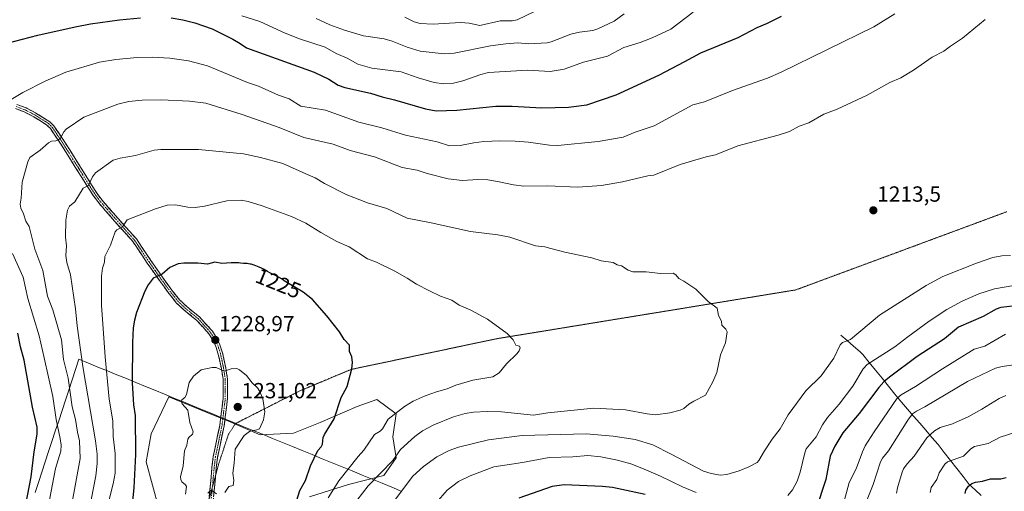
# Model space of a CAD drawing. Units: metres. Extents: x 661538 to 664994, y 4751152 to 4753546.
# Drawn here: x 662080 to 662530, y 4752531 to 4752747 of the extents above; entities that cross this region are included whole.
import ezdxf
from ezdxf.enums import TextEntityAlignment as Align

# ---------------------------------------------------------------- set-up
doc = ezdxf.new("R2010")
doc.units = ezdxf.units.M
doc.header["$MEASUREMENT"] = 0
for name, pattern in [('TRAZO_Y_PUNTO', [1, 0.5, -0.25, 0, -0.25]), ('TRAZOS2', [0.375, 0.25, -0.125]), ('TRAZOSX2', [1.5, 1, -0.5])]:
    doc.linetypes.add(name, pattern=pattern)
for name, color, linetype, lineweight in [('Arbolado forestal CxS', 92, 'Continuous', 0), ('Camino', 19, 'TRAZOSX2', 0), ('Camino Cxs', 19, 'Continuous', 0), ('Camino eje', 19, 'TRAZO_Y_PUNTO', 0), ('Carátula', 7, 'Continuous', 5), ('Corriente natural lineal', 142, 'Continuous', 13), ('Curva de nivel maestra', 36, 'Continuous', 30), ('Curva de nivel normal', 36, 'Continuous', 0), ('Municipio', 9, 'Continuous', 13), ('Municipio CxS', 142, 'Continuous', 0), ('Pastizal CxS', 92, 'Continuous', 0), ('Punto de cota en terreno', 7, 'Continuous', 0), ('Rótulo de curva de nivel directora', 19, 'Continuous', 0), ('Rótulo de punto de cota en terreno', 19, 'Continuous', 0), ('Vía pecuaria eje', 92, 'TRAZOS2', 0)]:
    doc.layers.add(name, color=color, linetype=linetype, lineweight=lineweight)
doc.styles.add('Arial', font='txt', dxfattribs={"height": 0.2})

# ---------------------------------------------------------------- blocks, each defined once
blk = doc.blocks.new('*U170')
at = {"layer": 'Curva de nivel normal', "color": 36, "linetype": 'Continuous', "lineweight": 0}
for points in [[(662255.61, 4752748.01, 1185), (662259.9, 4752745.88, 1185), (662262.55, 4752745.08, 1185), (662268.6, 4752744.78, 1185), (662281.02, 4752745.65, 1185), (662284.93, 4752745.25, 1185), (662289.91, 4752744.22, 1185), (662299.17, 4752746.36, 1185), (662304.67, 4752746.37, 1185), (662307.01, 4752746.79, 1185), (662322.48, 4752754.34, 1185)], [(662530.29, 4752575.13, 1185), (662527.2, 4752573.74, 1185), (662519.38, 4752568.83, 1185), (662513.16, 4752565.35, 1185), (662505.88, 4752562.12, 1185), (662500.23, 4752560.48, 1185), (662497.67, 4752559, 1185), (662494.21, 4752555.7, 1185), (662488.4, 4752547.32, 1185), (662485.22, 4752543.89, 1185), (662483.53, 4752541.52, 1185), (662482.87, 4752540.12, 1185), (662480.77, 4752532.89, 1185), (662480.32, 4752530.52, 1185)]]:
    blk.add_polyline3d(points, dxfattribs=at)
blk = doc.blocks.new('*U182')
at = {"layer": 'Curva de nivel normal', "color": 36, "linetype": 'Continuous', "lineweight": 0}
for points in [[(662466.58, 4752526.82, 1190), (662469.61, 4752534.37, 1190), (662473.08, 4752544.71, 1190), (662473.97, 4752546.51, 1190), (662476.6, 4752549.87, 1190), (662485.52, 4752563.79, 1190), (662487.66, 4752566.65, 1190), (662489.41, 4752567.89, 1190), (662493.3, 4752569.89, 1190), (662512.78, 4752581.46, 1190), (662525.52, 4752587.55, 1190), (662528.65, 4752588.36, 1190), (662539.11, 4752589.85, 1190)], [(662355.9, 4752749.64, 1190), (662351.28, 4752746.29, 1190), (662343.84, 4752742.66, 1190), (662341.56, 4752742.01, 1190), (662335.44, 4752741.2, 1190), (662331.41, 4752740.3, 1190), (662322.41, 4752736.76, 1190), (662320.72, 4752736.35, 1190), (662312.25, 4752735.93, 1190), (662307.26, 4752736.26, 1190), (662301.74, 4752735.87, 1190), (662294.78, 4752734.94, 1190), (662278.08, 4752731.63, 1190), (662273.53, 4752731.3, 1190), (662262.67, 4752732.44, 1190), (662256.6, 4752734.33, 1190), (662249.84, 4752737.1, 1190), (662246.18, 4752738.11, 1190), (662236.71, 4752739.55, 1190), (662228.04, 4752742.04, 1190), (662221.29, 4752744.51, 1190), (662215.08, 4752747.47, 1190)]]:
    blk.add_polyline3d(points, dxfattribs=at)
blk = doc.blocks.new('*U185')
at = {"layer": 'Curva de nivel normal', "color": 36, "linetype": 'Continuous', "lineweight": 0}
blk.add_polyline3d([(662534.83, 4752558.28, 1180), (662527.69, 4752556.05, 1180), (662522.16, 4752553.21, 1180), (662516, 4752551.79, 1180), (662514.24, 4752550.72, 1180), (662510.92, 4752547.34, 1180), (662503.68, 4752544.82, 1180), (662502.35, 4752543.65, 1180), (662499.83, 4752539.8, 1180), (662498.81, 4752536.69, 1180), (662496.15, 4752533.06, 1180), (662495.66, 4752530.81, 1180)], dxfattribs=at)
blk = doc.blocks.new('*U190')
at = {"layer": 'Curva de nivel normal', "color": 36, "linetype": 'Continuous', "lineweight": 0}
for points in [[(662077.04, 4752486.48, 1205), (662082.57, 4752498.06, 1205), (662088.5, 4752512.53, 1205), (662092.51, 4752524.22, 1205), (662095.88, 4752541.81, 1205), (662098.35, 4752549.65, 1205), (662098.46, 4752552.42, 1205), (662098.02, 4752555.39, 1205), (662096.18, 4752564.06, 1205), (662094.72, 4752574.7, 1205), (662090.82, 4752592.26, 1205), (662088.43, 4752602.38, 1205), (662083.25, 4752619.42, 1205), (662081.21, 4752629.2, 1205), (662076.31, 4752639.96, 1205)], [(662074.95, 4752709.88, 1205), (662080.98, 4752713.61, 1205), (662091.25, 4752718.72, 1205), (662100.62, 4752722.87, 1205), (662116.04, 4752727.47, 1205), (662123.49, 4752728.73, 1205), (662133.23, 4752729.6, 1205), (662140.18, 4752729.76, 1205), (662148.15, 4752729.29, 1205), (662156.79, 4752728.04, 1205), (662165.45, 4752725.73, 1205), (662183.63, 4752718.13, 1205), (662188.65, 4752716.47, 1205), (662197.82, 4752712.45, 1205), (662202.76, 4752710.76, 1205), (662208.14, 4752707.31, 1205), (662219.32, 4752705.54, 1205), (662234.63, 4752700.1, 1205), (662245.06, 4752697.47, 1205), (662255.91, 4752694.09, 1205), (662270.39, 4752691.01, 1205), (662275.99, 4752689.22, 1205), (662280.94, 4752689.36, 1205), (662287.09, 4752690.65, 1205), (662291.64, 4752691.2, 1205), (662299.06, 4752691.5, 1205), (662306.01, 4752691.34, 1205), (662312.05, 4752690.86, 1205), (662321.68, 4752689.48, 1205), (662325.49, 4752689.33, 1205), (662344.02, 4752691.28, 1205), (662355.44, 4752693.26, 1205), (662360.82, 4752695.42, 1205), (662369.51, 4752698.35, 1205), (662387.24, 4752707.93, 1205), (662392.55, 4752709.41, 1205), (662405.34, 4752714.53, 1205), (662421.44, 4752720.14, 1205), (662427.55, 4752722.84, 1205), (662470.02, 4752743.68, 1205), (662479.58, 4752749.55, 1205)], [(662534.03, 4752625.39, 1205), (662525.12, 4752623.84, 1205), (662517.97, 4752621.64, 1205), (662510.35, 4752618.27, 1205), (662503.41, 4752614.38, 1205), (662495.21, 4752609.01, 1205), (662485.58, 4752601.94, 1205), (662479.5, 4752597.31, 1205), (662466.98, 4752589.26, 1205), (662465.14, 4752587.35, 1205), (662460.42, 4752579.44, 1205), (662454.1, 4752571.18, 1205), (662448.8, 4752565.04, 1205), (662446.58, 4752561.69, 1205), (662443.66, 4752556.19, 1205), (662439.11, 4752550.69, 1205), (662438.44, 4752548.94, 1205), (662436.34, 4752540.09, 1205), (662434.89, 4752535.9, 1205), (662432.75, 4752531.99, 1205), (662430.63, 4752529.43, 1205)], [(662388.72, 4752530.76, 1205), (662382.52, 4752533.31, 1205), (662372.52, 4752538.27, 1205), (662363.97, 4752541.95, 1205), (662358.85, 4752543.83, 1205), (662352.74, 4752545.58, 1205), (662345.24, 4752547, 1205), (662339.25, 4752547.67, 1205), (662332.45, 4752547.05, 1205), (662321.54, 4752546.8, 1205), (662309.42, 4752544.47, 1205), (662296.24, 4752542.55, 1205), (662285.39, 4752538.39, 1205), (662280.2, 4752535.72, 1205), (662275.02, 4752531.81, 1205), (662269.9, 4752526.04, 1205)]]:
    blk.add_polyline3d(points, dxfattribs=at)
blk = doc.blocks.new('*U207')
at = {"layer": 'Curva de nivel normal', "color": 36, "linetype": 'Continuous', "lineweight": 0}
for points in [[(662103.24, 4752524.68, 1210), (662107.18, 4752546.28, 1210), (662106.96, 4752554.36, 1210), (662105.98, 4752558.4, 1210), (662105.12, 4752564.2, 1210), (662103.56, 4752569.95, 1210), (662101.72, 4752583.03, 1210), (662099.52, 4752591.56, 1210), (662098.7, 4752600.58, 1210), (662094.75, 4752614.27, 1210), (662092.22, 4752620.57, 1210), (662090.18, 4752632.18, 1210), (662086.52, 4752642.06, 1210), (662083.87, 4752652.29, 1210), (662082.34, 4752654.81, 1210), (662081.34, 4752658.08, 1210), (662080.02, 4752660.76, 1210), (662079.77, 4752662.57, 1210), (662080.26, 4752665.36, 1210), (662080.62, 4752672.64, 1210), (662083.29, 4752681.94, 1210), (662084.15, 4752683.84, 1210), (662088.85, 4752687.24, 1210), (662092.7, 4752690.65, 1210), (662094.12, 4752691.3, 1210), (662096.14, 4752691.45, 1210), (662097.37, 4752691.96, 1210), (662098.14, 4752692.78, 1210), (662099.72, 4752695.63, 1210), (662100.81, 4752696.81, 1210), (662108.87, 4752702.29, 1210), (662124.43, 4752708.26, 1210), (662129.49, 4752709.46, 1210), (662135.57, 4752710.18, 1210), (662144.3, 4752710.28, 1210), (662157.24, 4752709.66, 1210), (662164.65, 4752708.72, 1210), (662181.2, 4752703.53, 1210), (662198.18, 4752697.57, 1210), (662209.51, 4752693.09, 1210), (662222.89, 4752690, 1210), (662230.62, 4752687.07, 1210), (662241.7, 4752684.13, 1210), (662254.43, 4752679.27, 1210), (662261.31, 4752678.13, 1210), (662265.86, 4752676.54, 1210), (662275.43, 4752674.22, 1210), (662282, 4752673.44, 1210), (662289.01, 4752673.83, 1210), (662293.52, 4752673.62, 1210), (662297.93, 4752672.99, 1210), (662305.29, 4752671.39, 1210), (662309.93, 4752670.82, 1210), (662320.86, 4752670.96, 1210), (662334.7, 4752670.32, 1210), (662345.53, 4752671.13, 1210), (662355.15, 4752672.77, 1210), (662366.68, 4752675.57, 1210), (662369.45, 4752675.85, 1210), (662381.5, 4752680.64, 1210), (662393.36, 4752684.21, 1210), (662397.63, 4752685.19, 1210), (662407.78, 4752689.3, 1210), (662426.28, 4752694.04, 1210), (662431.4, 4752695.83, 1210), (662435.79, 4752698.17, 1210), (662440.31, 4752699.77, 1210), (662447.19, 4752703.76, 1210), (662453.15, 4752706.06, 1210), (662466.91, 4752712.36, 1210), (662477.23, 4752718.13, 1210), (662482.29, 4752720.32, 1210), (662488.17, 4752723.75, 1210), (662496.59, 4752729.69, 1210), (662502.04, 4752732.53, 1210), (662505.02, 4752734.73, 1210), (662510.56, 4752738.42, 1210), (662520.81, 4752747.01, 1210)], [(662532.38, 4752639.07, 1210), (662528.54, 4752638.94, 1210), (662524.37, 4752638.26, 1210), (662516.93, 4752635.63, 1210), (662501.54, 4752629.5, 1210), (662493.95, 4752625.4, 1210), (662472.63, 4752611.8, 1210), (662459.33, 4752600.66, 1210), (662455.72, 4752599.32, 1210), (662454.63, 4752598.21, 1210), (662451.7, 4752592.22, 1210), (662445.83, 4752584.11, 1210), (662438.89, 4752577.3, 1210), (662430.75, 4752566.23, 1210), (662427.12, 4752559.8, 1210), (662423.48, 4752555.08, 1210), (662419.96, 4752549.81, 1210), (662417.46, 4752545.42, 1210), (662416.57, 4752544.5, 1210), (662412.82, 4752542.44, 1210), (662408.43, 4752540.7, 1210), (662402.76, 4752538.98, 1210), (662399.87, 4752538.76, 1210), (662395.63, 4752539.41, 1210), (662392.12, 4752540.46, 1210), (662377.38, 4752548.25, 1210), (662368.99, 4752552.52, 1210), (662360.84, 4752555.04, 1210), (662350.85, 4752556.59, 1210), (662338.51, 4752557.64, 1210), (662309.19, 4752556.86, 1210), (662293.77, 4752554.83, 1210), (662280.09, 4752551.53, 1210), (662275.83, 4752549.97, 1210), (662270.28, 4752547.07, 1210), (662264.14, 4752542.63, 1210), (662259.31, 4752538.28, 1210), (662243.16, 4752516.82, 1210)]]:
    blk.add_polyline3d(points, dxfattribs=at)
blk = doc.blocks.new('*U215')
at = {"layer": 'Curva de nivel normal', "color": 36, "linetype": 'Continuous', "lineweight": 0}
for points in [[(662452.87, 4752513.75, 1195), (662458.65, 4752535.29, 1195), (662461.92, 4752541.59, 1195), (662464.73, 4752549.4, 1195), (662466.07, 4752552.04, 1195), (662470.06, 4752558.44, 1195), (662480.58, 4752573.94, 1195), (662482.44, 4752575.44, 1195), (662489.07, 4752579.22, 1195), (662501.37, 4752587.37, 1195), (662515.89, 4752596.23, 1195), (662520.64, 4752597.72, 1195), (662530.1, 4752603.13, 1195)], [(662387.43, 4752750.28, 1195), (662377.25, 4752742.63, 1195), (662368.6, 4752738.67, 1195), (662363.15, 4752736.49, 1195), (662355.67, 4752734.19, 1195), (662348.25, 4752730.16, 1195), (662337.3, 4752727.46, 1195), (662328.45, 4752724.33, 1195), (662321.97, 4752723.18, 1195), (662311.71, 4752723.81, 1195), (662293.86, 4752722.7, 1195), (662290.32, 4752721.85, 1195), (662282.1, 4752719, 1195), (662277.79, 4752717.94, 1195), (662273.5, 4752717.51, 1195), (662268.98, 4752718.23, 1195), (662261.62, 4752720.26, 1195), (662254, 4752723.03, 1195), (662240.54, 4752724.77, 1195), (662234.16, 4752726.63, 1195), (662229.28, 4752729.38, 1195), (662224.28, 4752731.4, 1195), (662219.21, 4752734.38, 1195), (662207.49, 4752738.11, 1195), (662200.89, 4752740.68, 1195), (662189.31, 4752746.01, 1195), (662181.13, 4752748.73, 1195)]]:
    blk.add_polyline3d(points, dxfattribs=at)
blk = doc.blocks.new('*U218')
at = {"layer": 'Curva de nivel normal', "color": 36, "linetype": 'Continuous', "lineweight": 0}
blk.add_polyline3d([(662110.28, 4752517.22, 1215), (662114.42, 4752538.32, 1215), (662115.02, 4752543.96, 1215), (662114.97, 4752548.33, 1215), (662114.22, 4752554.36, 1215), (662108.45, 4752588.3, 1215), (662105.82, 4752607.02, 1215), (662105.12, 4752614.76, 1215), (662102.76, 4752630.3, 1215), (662101.14, 4752635.89, 1215), (662100.7, 4752639.08, 1215), (662100.96, 4752643.47, 1215), (662100.49, 4752647.46, 1215), (662100.67, 4752655.18, 1215), (662101.39, 4752659.9, 1215), (662102.39, 4752661.62, 1215), (662104.84, 4752663.63, 1215), (662108.6, 4752669.94, 1215), (662111.05, 4752671.16, 1215), (662112.91, 4752675.1, 1215), (662114.25, 4752676.88, 1215), (662122.33, 4752682.61, 1215), (662125.56, 4752683.55, 1215), (662132.51, 4752684.77, 1215), (662140.99, 4752687.18, 1215), (662144.09, 4752687.6, 1215), (662161.3, 4752687.52, 1215), (662181.83, 4752685.61, 1215), (662189.56, 4752683.94, 1215), (662199.81, 4752681.15, 1215), (662210.3, 4752676.49, 1215), (662214.57, 4752674.67, 1215), (662218.87, 4752672.08, 1215), (662228.76, 4752666.99, 1215), (662238.54, 4752663.24, 1215), (662247.4, 4752660.65, 1215), (662256.62, 4752656.11, 1215), (662267.69, 4752654.02, 1215), (662285.58, 4752650.09, 1215), (662298.04, 4752648.51, 1215), (662303.53, 4752647.48, 1215), (662315.31, 4752643.56, 1215), (662319.56, 4752643.02, 1215), (662322.32, 4752642.31, 1215), (662328.73, 4752640.59, 1215), (662341.03, 4752637.99, 1215), (662345.31, 4752636.6, 1215), (662350.77, 4752635.94, 1215), (662352.68, 4752634.8, 1215), (662354.58, 4752634.41, 1215), (662357.65, 4752632.41, 1215), (662359.86, 4752631.65, 1215), (662365.9, 4752631.69, 1215), (662372.41, 4752630.8, 1215), (662378.3, 4752630.97, 1215), (662379.44, 4752630.27, 1215), (662380.89, 4752628.58, 1215), (662383.19, 4752627.43, 1215), (662388.64, 4752623.73, 1215), (662394.24, 4752618.08, 1215), (662398.35, 4752615, 1215), (662399, 4752611.72, 1215), (662400.37, 4752609.06, 1215), (662400.56, 4752607.19, 1215), (662402.29, 4752605.44, 1215), (662402.9, 4752604.2, 1215), (662402.12, 4752599.2, 1215), (662399.84, 4752593.67, 1215), (662398.18, 4752585.67, 1215), (662396.43, 4752581.3, 1215), (662392.97, 4752575.23, 1215), (662387.67, 4752572.48, 1215), (662385.44, 4752571.13, 1215), (662383.13, 4752569.14, 1215), (662381.38, 4752568.33, 1215), (662376.67, 4752567.2, 1215), (662370.23, 4752566.32, 1215), (662366.44, 4752566.69, 1215), (662356.44, 4752568.58, 1215), (662341.93, 4752569.37, 1215), (662320.9, 4752567.11, 1215), (662314.48, 4752566.13, 1215), (662299.76, 4752567.69, 1215), (662293.19, 4752567.78, 1215), (662286.98, 4752567.46, 1215), (662283.24, 4752566.86, 1215), (662277.86, 4752565.42, 1215), (662268.86, 4752561.77, 1215), (662263.67, 4752558.91, 1215), (662260.13, 4752556.35, 1215), (662253.66, 4752550.47, 1215), (662250.14, 4752545.4, 1215), (662238.85, 4752533.86, 1215), (662233.66, 4752527.05, 1215)], dxfattribs=at)
blk = doc.blocks.new('*U231')
at = {"layer": 'Curva de nivel maestra', "color": 36, "linetype": 'Continuous', "lineweight": 30}
for points in [[(662067.73, 4752488.21, 1200), (662079.9, 4752516.5, 1200), (662081.48, 4752520.57, 1200), (662084.82, 4752537.88, 1200), (662086.18, 4752549.29, 1200), (662087.55, 4752557.46, 1200), (662087.52, 4752560.61, 1200), (662085.35, 4752569.71, 1200), (662081.64, 4752591.3, 1200), (662079.97, 4752597.38, 1200), (662078.74, 4752603.66, 1200)], [(662073.9, 4752736.19, 1200), (662087.91, 4752739.86, 1200), (662104.85, 4752743.66, 1200), (662111.99, 4752744.94, 1200), (662125.13, 4752746.85, 1200), (662134.74, 4752747.69, 1200)], [(662148.76, 4752747.78, 1200), (662154.07, 4752746.89, 1200), (662159.64, 4752745.45, 1200), (662167.58, 4752742.75, 1200), (662176.96, 4752738.05, 1200), (662180.37, 4752736.08, 1200), (662183.17, 4752734, 1200), (662214.17, 4752722.89, 1200), (662220.92, 4752719.75, 1200), (662225.06, 4752717.01, 1200), (662228.16, 4752715.86, 1200), (662239.84, 4752713.32, 1200), (662245.24, 4752711.57, 1200), (662250.94, 4752710.24, 1200), (662265.11, 4752706.14, 1200), (662269.96, 4752705.26, 1200), (662279.3, 4752705.6, 1200), (662297.16, 4752707.42, 1200), (662304.6, 4752707.42, 1200), (662318.16, 4752706.54, 1200), (662330.39, 4752706.95, 1200), (662338.75, 4752708.05, 1200), (662352.15, 4752712.62, 1200), (662371.68, 4752721.5, 1200), (662383.51, 4752727.76, 1200), (662390.9, 4752731.73, 1200), (662407.94, 4752738.77, 1200), (662416.59, 4752743.3, 1200), (662421.43, 4752745.26, 1200), (662427.69, 4752748.46, 1200)], [(662534.65, 4752616.11, 1200), (662527.97, 4752615.38, 1200), (662525.94, 4752614.58, 1200), (662519.96, 4752611.28, 1200), (662508.74, 4752606.31, 1200), (662502.22, 4752600.95, 1200), (662489.8, 4752592.86, 1200), (662477.16, 4752583.55, 1200), (662474.5, 4752581.28, 1200), (662472.22, 4752578.79, 1200), (662463.28, 4752566.84, 1200), (662455.75, 4752558.01, 1200), (662452.21, 4752551.94, 1200), (662450.05, 4752547.41, 1200), (662448.04, 4752536.72, 1200), (662443.47, 4752522.87, 1200)], [(662365.48, 4752529.9, 1200), (662350.56, 4752533.06, 1200), (662345.88, 4752533.57, 1200), (662328.41, 4752534.2, 1200), (662322.93, 4752533.48, 1200), (662307.69, 4752528.18, 1200)]]:
    blk.add_polyline3d(points, dxfattribs=at)
blk = doc.blocks.new('*U235')
at = {"layer": 'Curva de nivel maestra', "color": 36, "linetype": 'Continuous', "lineweight": 30}
blk.add_polyline3d([(662511.64, 4752530.38, 1175), (662512.08, 4752531.87, 1175), (662513.23, 4752533.67, 1175), (662514.72, 4752534.9, 1175), (662516.46, 4752535.54, 1175), (662519.63, 4752535.87, 1175), (662523.32, 4752536.96, 1175), (662527.98, 4752536.99, 1175), (662530.48, 4752537.59, 1175)], dxfattribs=at)
blk = doc.blocks.new('5PATER')
at = {"layer": 'Carátula', "linetype": 'Continuous', "lineweight": 5}
h = blk.add_hatch(color=250, dxfattribs=at)
edge = h.paths.add_edge_path()
edge.add_ellipse((0, 0.01), major_axis=(-1.33, -1.34), ratio=0.999422, start_angle=0, end_angle=360)

msp = doc.modelspace()

# ---------------------------------------------------------------- linework, layer by layer
at = {"layer": 'Arbolado forestal CxS', "color": 92, "linetype": 'Continuous', "lineweight": 0}
msp.add_polyline3d([(662212.04, 4752528.77, 1221.02), (662229.83, 4752534.43, 1215.93), (662246, 4752538.47, 1211.92), (662251.66, 4752546.55, 1212.45), (662250.04, 4752556.25, 1215.53), (662251.66, 4752566.76, 1218.14), (662242.76, 4752573.23, 1221.78), (662233.87, 4752570, 1222.75), (662216.89, 4752562.72, 1224.73), (662204.77, 4752557.87, 1226.55), (662189.41, 4752557.06, 1228.74), (662173.92, 4752563.81, 1230.38), (662168.2, 4752566.15, 1230.31), (662147.68, 4752574.54, 1229.42), (662139.68, 4752557.52, 1228.33), (662137.31, 4752544.79, 1227.74), (662143.17, 4752523.4, 1228.95)], dxfattribs=at)
msp.add_polyline3d([(662212.04, 4752528.77, 1221.02), (662229.83, 4752534.43, 1215.93), (662246, 4752538.47, 1211.92), (662251.66, 4752546.55, 1212.45), (662250.04, 4752556.25, 1215.53), (662251.66, 4752566.76, 1218.14), (662242.76, 4752573.23, 1221.78), (662233.87, 4752570, 1222.75), (662216.89, 4752562.72, 1224.73), (662204.77, 4752557.87, 1226.55), (662189.41, 4752557.06, 1228.74), (662173.92, 4752563.81, 1230.38), (662168.2, 4752566.15, 1230.31), (662147.68, 4752574.54, 1229.42), (662139.68, 4752557.52, 1228.33), (662137.31, 4752544.79, 1227.74), (662143.17, 4752523.4, 1228.95)], dxfattribs=at)
at = {"layer": 'Camino', "color": 19, "linetype": 'TRAZOSX2', "lineweight": 0}
for points in [[(662078.29, 4752708.13), (662082.47, 4752706.58), (662086.98, 4752704.23), (662093.3, 4752700.26), (662095.16, 4752698.34), (662099.92, 4752691.33), (662114.9, 4752667.48), (662117.25, 4752664.38), (662123.48, 4752657.21), (662132.88, 4752646.68), (662139.55, 4752636.75), (662145.1, 4752628.77), (662149.48, 4752622.8), (662152.59, 4752618.9), (662155.91, 4752615.74), (662161.76, 4752611.02), (662167.64, 4752604.52), (662170.05, 4752600.66), (662171.11, 4752598.26), (662172.28, 4752594.55), (662173.74, 4752587.78), (662174.51, 4752582.75), (662174.55, 4752573.79), (662173.03, 4752561.24), (662170.03, 4752546.92), (662169.44, 4752542), (662169.13, 4752538.67)], [(662166.08, 4752527.41), (662167.46, 4752542.22), (662168.05, 4752547.24), (662171.05, 4752561.56), (662172.55, 4752573.91), (662172.51, 4752582.59), (662171.78, 4752587.42), (662170.34, 4752594.03), (662169.23, 4752597.56), (662168.27, 4752599.72), (662166.04, 4752603.32), (662160.38, 4752609.56), (662154.59, 4752614.24), (662151.11, 4752617.54), (662147.9, 4752621.58), (662143.48, 4752627.61), (662137.89, 4752635.63), (662131.3, 4752645.46), (662121.98, 4752655.88), (662115.69, 4752663.13), (662113.26, 4752666.34), (662098.24, 4752690.23), (662093.6, 4752697.08), (662092.04, 4752698.7), (662085.98, 4752702.49), (662081.65, 4752704.74), (662077.65, 4752706.24)], [(662169.13, 4752538.67), (662167.38, 4752519.93), (662166.75, 4752516.36), (662165.47, 4752511.48), (662163.16, 4752503.11), (662156.85, 4752485.92), (662154.42, 4752478.5), (662150.13, 4752461.57), (662147.73, 4752448.02), (662145.82, 4752438.34), (662143.84, 4752427.79), (662141.12, 4752418.1), (662137.27, 4752406.33), (662133.39, 4752391.69), (662129.21, 4752377.63), (662127.72, 4752372.77)]]:
    msp.add_lwpolyline(points, dxfattribs=at)
at = {"layer": 'Camino Cxs', "color": 19, "linetype": 'Continuous', "lineweight": 0}
for points in [[(662078.29, 4752708.13, 1205.47), (662082.47, 4752706.58, 1206.15), (662084.73, 4752705.41, 1206.52), (662086.98, 4752704.23, 1206.98), (662090.14, 4752702.25, 1207.68), (662093.3, 4752700.26, 1208.33), (662095.16, 4752698.34, 1208.91), (662097.54, 4752694.84, 1209.54), (662099.92, 4752691.33, 1210.5), (662102.42, 4752687.36, 1211.43), (662104.91, 4752683.38, 1212.44), (662107.41, 4752679.41, 1213.38), (662109.91, 4752675.43, 1214.38), (662112.4, 4752671.46, 1215.25), (662114.9, 4752667.48, 1216.3), (662117.25, 4752664.38, 1216.78), (662120.37, 4752660.8, 1217.81), (662123.48, 4752657.21, 1218.8), (662126.61, 4752653.7, 1219.7), (662129.75, 4752650.19, 1220.73), (662132.88, 4752646.68, 1221.46), (662135.1, 4752643.37, 1222.06), (662137.33, 4752640.06, 1222.79), (662139.55, 4752636.75, 1223.62), (662142.33, 4752632.76, 1224.34), (662145.1, 4752628.77, 1225.2), (662147.29, 4752625.79, 1225.72), (662149.48, 4752622.8, 1226.32), (662152.59, 4752618.9, 1226.95), (662155.91, 4752615.74, 1227.49), (662158.84, 4752613.38, 1227.71), (662161.76, 4752611.02, 1227.93), (662164.7, 4752607.77, 1228.28), (662167.64, 4752604.52, 1228.57), (662170.05, 4752600.66, 1228.97), (662171.11, 4752598.26, 1229.19), (662172.28, 4752594.55, 1229.35), (662173.01, 4752591.17, 1229.57), (662173.74, 4752587.78, 1229.79), (662174.13, 4752585.27, 1229.97), (662174.51, 4752582.75, 1230.14), (662174.53, 4752578.27, 1230.36), (662174.55, 4752573.79, 1230.58), (662174.04, 4752569.61, 1230.61), (662173.54, 4752565.42, 1230.46), (662173.03, 4752561.24, 1230.27), (662172.03, 4752556.47, 1230.14), (662171.03, 4752551.69, 1230.13), (662170.03, 4752546.92, 1230.06), (662169.44, 4752542, 1230.06), (662169.03, 4752537.59, 1229.97), (662168.62, 4752533.17, 1229.9), (662168.2, 4752528.76, 1229.71)], [(662166.22, 4752529, 1229.69), (662166.64, 4752533.41, 1229.88), (662167.05, 4752537.81, 1229.94), (662167.46, 4752542.22, 1230.03), (662167.76, 4752544.73, 1230.05), (662168.05, 4752547.24, 1230.02), (662169.05, 4752552.01, 1230.09), (662170.05, 4752556.79, 1230.12), (662171.05, 4752561.56, 1230.21), (662171.55, 4752565.68, 1230.34), (662172.05, 4752569.79, 1230.47), (662172.55, 4752573.91, 1230.5), (662172.53, 4752578.25, 1230.31), (662172.51, 4752582.59, 1230.11), (662171.78, 4752587.42, 1229.82), (662171.06, 4752590.73, 1229.61), (662170.34, 4752594.03, 1229.4), (662169.23, 4752597.56, 1229.2), (662168.27, 4752599.72, 1229), (662166.04, 4752603.32, 1228.63), (662163.21, 4752606.44, 1228.39), (662160.38, 4752609.56, 1228.02), (662157.49, 4752611.9, 1227.82), (662154.59, 4752614.24, 1227.53), (662151.11, 4752617.54, 1226.97), (662149.51, 4752619.56, 1226.66), (662147.9, 4752621.58, 1226.3), (662145.69, 4752624.6, 1225.72), (662143.48, 4752627.61, 1225.23), (662140.69, 4752631.62, 1224.39), (662137.89, 4752635.63, 1223.59), (662135.69, 4752638.91, 1222.72), (662133.5, 4752642.18, 1222.05), (662131.3, 4752645.46, 1221.35), (662128.19, 4752648.93, 1220.71), (662125.09, 4752652.41, 1219.75), (662121.98, 4752655.88, 1218.82), (662118.84, 4752659.51, 1217.7), (662115.69, 4752663.13, 1216.6), (662113.26, 4752666.34, 1216.06), (662110.76, 4752670.32, 1215.14), (662108.25, 4752674.3, 1214.23), (662105.75, 4752678.29, 1213.25), (662103.25, 4752682.27, 1212.3), (662100.74, 4752686.25, 1211.33), (662098.24, 4752690.23, 1210.45), (662095.92, 4752693.66, 1209.37), (662093.6, 4752697.08, 1208.78), (662092.04, 4752698.7, 1208.24), (662089.01, 4752700.6, 1207.75), (662085.98, 4752702.49, 1207.12), (662081.65, 4752704.74, 1206.19), (662077.65, 4752706.24, 1205.6)]]:
    msp.add_polyline3d(points, dxfattribs=at)
at = {"layer": 'Camino eje', "color": 19, "linetype": 'TRAZO_Y_PUNTO', "lineweight": 0}
for points in [[(662077.97, 4752707.19), (662079.97, 4752706.44), (662082.06, 4752705.66), (662084.32, 4752704.49), (662086.48, 4752703.36), (662089.51, 4752701.47), (662092.67, 4752699.48), (662093.6, 4752698.52), (662094.38, 4752697.71), (662096.76, 4752694.21), (662099.08, 4752690.78), (662106.57, 4752678.86), (662114.08, 4752666.91), (662116.47, 4752663.76), (662119.62, 4752660.13), (662122.73, 4752656.55), (662127.39, 4752651.34), (662132.09, 4752646.07), (662135.43, 4752641.11), (662138.72, 4752636.19), (662141.52, 4752632.18), (662144.29, 4752628.19), (662148.69, 4752622.19), (662150.25, 4752620.24), (662151.85, 4752618.22), (662153.59, 4752616.57), (662155.25, 4752614.99), (662158.15, 4752612.65), (662161.07, 4752610.29), (662163.9, 4752607.17), (662166.84, 4752603.92), (662168.05, 4752601.99), (662169.16, 4752600.19), (662169.69, 4752598.99), (662170.17, 4752597.91), (662171.31, 4752594.29), (662172.04, 4752590.91), (662172.76, 4752587.6), (662173.13, 4752585.19), (662173.51, 4752582.67), (662173.55, 4752573.85), (662172.79, 4752567.58), (662172.04, 4752561.4), (662169.04, 4752547.08), (662168.75, 4752544.57), (662168.45, 4752542.11), (662167.6, 4752533.04)], [(662167.6, 4752533.04), (662166.39, 4752520.06)]]:
    msp.add_lwpolyline(points, dxfattribs=at)
at = {"layer": 'Corriente natural lineal', "color": 142, "linetype": 'Continuous', "lineweight": 13}
msp.add_polyline3d([(662454.88, 4752602.69, 1210.34), (662457.82, 4752600.17, 1209.43), (662460.75, 4752597.65, 1208.3), (662463.69, 4752595.13, 1207.14), (662464.87, 4752593.88, 1206.53), (662467.82, 4752590.25, 1204.48), (662470.78, 4752586.61, 1202.16), (662473.73, 4752582.98, 1199.85), (662476.68, 4752579.34, 1197.36), (662479.64, 4752575.71, 1195.13), (662482.59, 4752572.07, 1192.95), (662485.38, 4752568.85, 1190.9), (662488.17, 4752565.63, 1188.77), (662490.96, 4752562.42, 1186.84), (662493.74, 4752559.2, 1185.31), (662496.53, 4752555.98, 1183.78), (662499.32, 4752552.76, 1182.32), (662502.18, 4752549.1, 1180.83), (662505.03, 4752545.44, 1179.39), (662507.89, 4752541.79, 1177.94), (662510.74, 4752538.13, 1176.17), (662513.6, 4752534.47, 1174.59), (662516.35, 4752531.91, 1173.25), (662519.1, 4752529.35, 1171.76)], dxfattribs=at)
at = {"layer": 'Curva de nivel maestra', "color": 36, "linetype": 'Continuous', "lineweight": 30}
for points in [[(662206.2, 4752527.21, 1225), (662207.66, 4752531.7, 1225), (662210.26, 4752536.3, 1225), (662212.46, 4752542.97, 1225), (662215.91, 4752549.96, 1225), (662217.36, 4752551.63, 1225), (662217.96, 4752552.82, 1225), (662218.28, 4752555.92, 1225), (662218.82, 4752557.25, 1225), (662223.34, 4752564.47, 1225), (662226.43, 4752574.12, 1225), (662229.19, 4752579.17, 1225), (662231.33, 4752587.32, 1225), (662231.66, 4752590.26, 1225), (662231.3, 4752592.76, 1225), (662230.37, 4752595.25, 1225), (662230.27, 4752598.04, 1225), (662227.82, 4752600.7, 1225), (662225.71, 4752604.26, 1225), (662219.94, 4752611.5, 1225), (662213.37, 4752618.99, 1225), (662209.06, 4752622.36, 1225), (662200.51, 4752627.58, 1225), (662199.5, 4752628.22, 1225), (662198.14, 4752629.05, 1225), (662197.53, 4752629.4, 1225), (662196.47, 4752629.97, 1225), (662193.97, 4752631.19, 1225), (662192.78, 4752631.83, 1225), (662191.04, 4752632.79, 1225), (662190.05, 4752633.29, 1225), (662188.97, 4752633.78, 1225), (662187.49, 4752634.38, 1225), (662186.77, 4752634.65, 1225), (662185.76, 4752634.98, 1225), (662185.3, 4752635.1, 1225), (662184.89, 4752635.2, 1225), (662184.18, 4752635.33, 1225), (662183.58, 4752635.39, 1225), (662182.57, 4752635.43, 1225), (662181.81, 4752635.5, 1225), (662180.55, 4752635.62, 1225), (662179.72, 4752635.69, 1225), (662178.37, 4752635.75, 1225), (662177.63, 4752635.77, 1225), (662176.49, 4752635.78, 1225), (662176.26, 4752635.77, 1225), (662171.99, 4752635.48, 1225), (662168.79, 4752635.99, 1225), (662165.37, 4752635.13, 1225), (662161.02, 4752635.65, 1225), (662154.59, 4752635.64, 1225), (662152, 4752635.33, 1225), (662148.2, 4752633.59, 1225), (662144.7, 4752630.52, 1225), (662140.54, 4752628.75, 1225), (662138.23, 4752625.69, 1225), (662136.71, 4752622.82, 1225), (662132.97, 4752613.03, 1225), (662132, 4752609.58, 1225), (662131.43, 4752606.08, 1225), (662131.1, 4752599.37, 1225), (662131.03, 4752580.89, 1225), (662131.62, 4752570.87, 1225), (662132.35, 4752565.94, 1225)], [(662132.35, 4752565.94, 1225), (662132.46, 4752548.18, 1225), (662131.75, 4752532.87, 1225), (662130.83, 4752524.07, 1225)]]:
    msp.add_polyline3d(points, dxfattribs=at)
at = {"layer": 'Curva de nivel normal', "color": 36, "linetype": 'Continuous', "lineweight": 0}
for points in [[(662119.33, 4752523.34, 1220), (662122.36, 4752534.67, 1220), (662123.24, 4752539.53, 1220), (662123.19, 4752548.57, 1220), (662122.26, 4752556.39, 1220), (662122.1, 4752563.59, 1220), (662120.52, 4752573.38, 1220), (662118.7, 4752592.85, 1220), (662116.96, 4752616.36, 1220), (662116.89, 4752629.72, 1220), (662117.45, 4752633.24, 1220), (662118.39, 4752635.98, 1220), (662118.52, 4752638.61, 1220), (662121, 4752643.83, 1220), (662123.14, 4752649.97, 1220), (662124.02, 4752650.91, 1220), (662126.59, 4752652.19, 1220), (662128.69, 4752655.47, 1220), (662141.67, 4752660.44, 1220), (662146.91, 4752662.08, 1220), (662150.79, 4752662.28, 1220), (662156.49, 4752661.13, 1220), (662159.69, 4752661.02, 1220), (662164.05, 4752661.61, 1220), (662174.21, 4752664.14, 1220), (662180.77, 4752664.4, 1220), (662184.03, 4752663.81, 1220), (662190.43, 4752661.79, 1220), (662203.8, 4752656.92, 1220), (662210.37, 4752653.87, 1220), (662217.19, 4752649.58, 1220), (662224.52, 4752645.49, 1220), (662230.13, 4752642.99, 1220), (662238.57, 4752637.57, 1220), (662242.61, 4752636.05, 1220), (662251.05, 4752631.91, 1220), (662256.64, 4752628.8, 1220), (662260.94, 4752625.98, 1220), (662266.82, 4752622.9, 1220), (662271.85, 4752620.49, 1220), (662277.15, 4752618.62, 1220), (662280.37, 4752616.45, 1220), (662285.84, 4752614.09, 1220), (662293.31, 4752610.04, 1220), (662302.37, 4752603.46, 1220), (662305.15, 4752600.58, 1220), (662306.29, 4752598.1, 1220), (662307.33, 4752597.87, 1220)], [(662307.33, 4752597.87, 1220), (662308.07, 4752597.65, 1220), (662308.33, 4752596.89, 1220), (662307.82, 4752595.53, 1220), (662306.8, 4752594.13, 1220), (662302.14, 4752589.56, 1220), (662298.75, 4752585.51, 1220), (662295.75, 4752583.67, 1220), (662286.71, 4752582.11, 1220), (662278.87, 4752579.88, 1220), (662275, 4752578.21, 1220), (662270.14, 4752576.85, 1220), (662264.95, 4752574.95, 1220), (662259.48, 4752572.47, 1220), (662255.49, 4752570.09, 1220), (662247.94, 4752564.21, 1220), (662245.38, 4752559.84, 1220), (662244.33, 4752558.81, 1220), (662241.67, 4752557.28, 1220), (662236.79, 4752550.16, 1220), (662234.32, 4752547.21, 1220), (662225.47, 4752536.03, 1220), (662220.63, 4752528.3, 1220)], [(662173.31, 4752530.71, 1230), (662175.13, 4752533.52, 1230), (662177.18, 4752533.98, 1230), (662177.44, 4752536.24, 1230), (662176.94, 4752539.56, 1230), (662177.64, 4752544.2, 1230), (662178.06, 4752550.53, 1230), (662182.14, 4752556.87, 1230), (662184.55, 4752558.6, 1230), (662187.96, 4752559.36, 1230), (662189.22, 4752559.94, 1230), (662190.93, 4752563.91, 1230), (662191.64, 4752567.61, 1230), (662190.63, 4752573.56, 1230), (662189.33, 4752576.92, 1230), (662188.2, 4752578.62, 1230), (662185.84, 4752580.87, 1230), (662183.2, 4752584.2, 1230), (662180.04, 4752586.87, 1230), (662178.75, 4752587.4, 1230), (662176.22, 4752587.23, 1230), (662173.04, 4752586.29, 1230), (662169.33, 4752587.86, 1230), (662167.61, 4752587.94, 1230), (662162.5, 4752586.85, 1230), (662158.97, 4752583.98, 1230), (662157.09, 4752581, 1230), (662155.88, 4752575.59, 1230), (662155.03, 4752574.22, 1230), (662153.73, 4752573.12, 1230), (662153.47, 4752572.42, 1230), (662153.9, 4752571.26, 1230), (662156.38, 4752568.35, 1230), (662157.37, 4752562.82, 1230), (662158.89, 4752558.54, 1230), (662158.52, 4752557.44, 1230), (662156.81, 4752555.98, 1230), (662156.34, 4752555.15, 1230), (662155.89, 4752552.41, 1230), (662154.92, 4752549.81, 1230), (662154.3, 4752542.93, 1230), (662153.1, 4752537.94, 1230), (662153.14, 4752536.77, 1230), (662153.66, 4752535.58, 1230), (662155.38, 4752534.28, 1230), (662155.77, 4752533.58, 1230), (662155.41, 4752530.07, 1230)], [(662165.52, 4752530.48, 1230), (662166.83, 4752531.62, 1230), (662167.45, 4752531.65, 1230), (662169.48, 4752530.21, 1230)]]:
    msp.add_polyline3d(points, dxfattribs=at)
at = {"layer": 'Municipio', "color": 9, "linetype": 'Continuous', "lineweight": 13}
msp.add_polyline3d([(662086.57, 4752530.71, 1201.53), (662088.12, 4752535.39, 1201.71), (662089.66, 4752540.08, 1202.24), (662091.21, 4752544.77, 1202.78), (662092.75, 4752549.46, 1202.86), (662094.29, 4752554.15, 1203.1), (662095.84, 4752558.84, 1204.11), (662097.38, 4752563.53, 1205.76), (662098.93, 4752568.22, 1206.91), (662100.47, 4752572.91, 1208.06), (662102.02, 4752577.6, 1209.51), (662103.56, 4752582.29, 1211.2), (662105.11, 4752586.98, 1212.55), (662106.65, 4752591.67, 1214.04), (662110.99, 4752589.9, 1215.97), (662115.33, 4752588.12, 1218.22), (662119.67, 4752586.35, 1220.15), (662124, 4752584.57, 1222.1), (662128.34, 4752582.8, 1223.89), (662132.68, 4752581.02, 1225.6), (662137.02, 4752579.25, 1227.25), (662141.36, 4752577.48, 1227.97), (662145.7, 4752575.7, 1228.7), (662150.04, 4752573.93, 1229.46), (662154.37, 4752572.15, 1229.85), (662158.71, 4752570.38, 1230.04), (662163.05, 4752568.6, 1230.19), (662167.39, 4752566.83, 1230.29), (662172.02, 4752564.94, 1230.35), (662176.64, 4752563.05, 1230.53), (662181.27, 4752561.15, 1230.18), (662185.89, 4752559.26, 1229.81), (662190.52, 4752557.37, 1229.26), (662195.07, 4752555.51, 1228.4), (662199.63, 4752553.64, 1227.61), (662204.18, 4752551.78, 1226.87), (662208.74, 4752549.92, 1225.95), (662213.29, 4752548.06, 1224.86), (662217.84, 4752546.19, 1223.77), (662222.4, 4752544.33, 1222.5), (662226.95, 4752542.47, 1220.8), (662231.51, 4752540.6, 1218.65), (662236.06, 4752538.74, 1216.84), (662240.61, 4752536.88, 1214.87), (662245.17, 4752535.02, 1213.04), (662249.72, 4752533.15, 1210.98), (662254.28, 4752531.29, 1209.26)], dxfattribs=at)
msp.add_polyline3d([(662086.57, 4752530.71, 1201.53), (662088.12, 4752535.39, 1201.71), (662089.66, 4752540.08, 1202.24), (662091.21, 4752544.77, 1202.78), (662092.75, 4752549.46, 1202.86), (662094.29, 4752554.15, 1203.1), (662095.84, 4752558.84, 1204.11), (662097.38, 4752563.53, 1205.76), (662098.93, 4752568.22, 1206.91), (662100.47, 4752572.91, 1208.06), (662102.02, 4752577.6, 1209.51), (662103.56, 4752582.29, 1211.2), (662105.11, 4752586.98, 1212.55), (662106.65, 4752591.67, 1214.04), (662110.99, 4752589.9, 1215.97), (662115.33, 4752588.12, 1218.22), (662119.67, 4752586.35, 1220.15), (662124, 4752584.57, 1222.1), (662128.34, 4752582.8, 1223.89), (662132.68, 4752581.02, 1225.6), (662137.02, 4752579.25, 1227.25), (662141.36, 4752577.48, 1227.97), (662145.7, 4752575.7, 1228.7), (662150.04, 4752573.93, 1229.46), (662154.37, 4752572.15, 1229.85), (662158.71, 4752570.38, 1230.04), (662163.05, 4752568.6, 1230.19), (662167.39, 4752566.83, 1230.29), (662172.02, 4752564.94, 1230.35), (662176.64, 4752563.05, 1230.53), (662181.27, 4752561.15, 1230.18), (662185.89, 4752559.26, 1229.81), (662190.52, 4752557.37, 1229.26), (662195.07, 4752555.51, 1228.4), (662199.63, 4752553.64, 1227.61), (662204.18, 4752551.78, 1226.87), (662208.74, 4752549.92, 1225.95), (662213.29, 4752548.06, 1224.86), (662217.84, 4752546.19, 1223.77), (662222.4, 4752544.33, 1222.5), (662226.95, 4752542.47, 1220.8), (662231.51, 4752540.6, 1218.65), (662236.06, 4752538.74, 1216.84), (662240.61, 4752536.88, 1214.87), (662245.17, 4752535.02, 1213.04), (662249.72, 4752533.15, 1210.98), (662254.28, 4752531.29, 1209.26)], dxfattribs=at)
at = {"layer": 'Municipio CxS', "color": 142, "linetype": 'Continuous', "lineweight": 0}
for points in [[(662086.57, 4752530.71, 1201.53), (662088.12, 4752535.39, 1201.71), (662089.66, 4752540.08, 1202.24), (662091.21, 4752544.77, 1202.78), (662092.75, 4752549.46, 1202.86), (662094.29, 4752554.15, 1203.1), (662095.84, 4752558.84, 1204.11), (662097.38, 4752563.53, 1205.76), (662098.93, 4752568.22, 1206.91), (662100.47, 4752572.91, 1208.06), (662102.02, 4752577.6, 1209.51), (662103.56, 4752582.29, 1211.2), (662105.11, 4752586.98, 1212.55), (662106.65, 4752591.67, 1214.04), (662110.99, 4752589.9, 1215.97), (662115.33, 4752588.12, 1218.22), (662119.67, 4752586.35, 1220.15), (662124, 4752584.57, 1222.1), (662128.34, 4752582.8, 1223.89), (662132.68, 4752581.02, 1225.6), (662137.02, 4752579.25, 1227.25), (662141.36, 4752577.48, 1227.97), (662145.7, 4752575.7, 1228.7), (662150.04, 4752573.93, 1229.46), (662154.37, 4752572.15, 1229.85), (662158.71, 4752570.38, 1230.04), (662163.05, 4752568.6, 1230.19), (662167.39, 4752566.83, 1230.29), (662172.02, 4752564.94, 1230.35), (662176.64, 4752563.05, 1230.53), (662181.27, 4752561.15, 1230.18), (662185.89, 4752559.26, 1229.81), (662190.52, 4752557.37, 1229.26), (662195.07, 4752555.51, 1228.4), (662199.63, 4752553.64, 1227.61), (662204.18, 4752551.78, 1226.87), (662208.74, 4752549.92, 1225.95), (662213.29, 4752548.06, 1224.86), (662217.84, 4752546.19, 1223.77), (662222.4, 4752544.33, 1222.5), (662226.95, 4752542.47, 1220.8), (662231.51, 4752540.6, 1218.65), (662236.06, 4752538.74, 1216.84), (662240.61, 4752536.88, 1214.87), (662245.17, 4752535.02, 1213.04), (662249.72, 4752533.15, 1210.98), (662254.28, 4752531.29, 1209.26)], [(662254.28, 4752531.29, 1209.26), (662249.72, 4752533.15, 1210.98), (662245.17, 4752535.02, 1213.04), (662240.61, 4752536.88, 1214.87), (662236.06, 4752538.74, 1216.84), (662231.51, 4752540.6, 1218.65), (662226.95, 4752542.47, 1220.8), (662222.4, 4752544.33, 1222.5), (662217.84, 4752546.19, 1223.77), (662213.29, 4752548.06, 1224.86), (662208.74, 4752549.92, 1225.95), (662204.18, 4752551.78, 1226.87), (662199.63, 4752553.64, 1227.61), (662195.07, 4752555.51, 1228.4), (662190.52, 4752557.37, 1229.26), (662185.89, 4752559.26, 1229.81), (662181.27, 4752561.15, 1230.18), (662176.64, 4752563.05, 1230.53), (662172.02, 4752564.94, 1230.35), (662167.39, 4752566.83, 1230.29), (662163.05, 4752568.6, 1230.19), (662158.71, 4752570.38, 1230.04), (662154.37, 4752572.15, 1229.85), (662150.04, 4752573.93, 1229.46), (662145.7, 4752575.7, 1228.7), (662141.36, 4752577.48, 1227.97), (662137.02, 4752579.25, 1227.25), (662132.68, 4752581.02, 1225.6), (662128.34, 4752582.8, 1223.89), (662124, 4752584.57, 1222.1), (662119.67, 4752586.35, 1220.15), (662115.33, 4752588.12, 1218.22), (662110.99, 4752589.9, 1215.97), (662106.65, 4752591.67, 1214.04), (662105.11, 4752586.98, 1212.55), (662103.56, 4752582.29, 1211.2), (662102.02, 4752577.6, 1209.51), (662100.47, 4752572.91, 1208.06), (662098.93, 4752568.22, 1206.91), (662097.38, 4752563.53, 1205.76), (662095.84, 4752558.84, 1204.11), (662094.29, 4752554.15, 1203.1), (662092.75, 4752549.46, 1202.86), (662091.21, 4752544.77, 1202.78), (662089.66, 4752540.08, 1202.24), (662088.12, 4752535.39, 1201.71), (662086.57, 4752530.71, 1201.53)]]:
    msp.add_polyline3d(points, dxfattribs=at)
at = {"layer": 'Pastizal CxS', "color": 92, "linetype": 'Continuous', "lineweight": 0}
for points in [[(662143.17, 4752523.4, 1228.95), (662137.31, 4752544.79, 1227.74), (662139.68, 4752557.52, 1228.33), (662147.68, 4752574.54, 1229.42), (662168.2, 4752566.15, 1230.31), (662173.92, 4752563.81, 1230.38), (662189.41, 4752557.06, 1228.74), (662204.77, 4752557.87, 1226.55), (662216.89, 4752562.72, 1224.73), (662233.87, 4752570, 1222.75), (662242.76, 4752573.23, 1221.78), (662251.66, 4752566.76, 1218.14), (662250.04, 4752556.25, 1215.53), (662251.66, 4752546.55, 1212.45), (662246, 4752538.47, 1211.92), (662229.83, 4752534.43, 1215.93), (662212.04, 4752528.77, 1221.02)], [(662212.04, 4752528.77, 1221.02), (662229.83, 4752534.43, 1215.93), (662246, 4752538.47, 1211.92), (662251.66, 4752546.55, 1212.45), (662250.04, 4752556.25, 1215.53), (662251.66, 4752566.76, 1218.14), (662242.76, 4752573.23, 1221.78), (662233.87, 4752570, 1222.75), (662216.89, 4752562.72, 1224.73), (662204.77, 4752557.87, 1226.55), (662189.41, 4752557.06, 1228.74), (662173.92, 4752563.81, 1230.38), (662168.2, 4752566.15, 1230.31), (662147.68, 4752574.54, 1229.42), (662139.68, 4752557.52, 1228.33), (662137.31, 4752544.79, 1227.74), (662143.17, 4752523.4, 1228.95)]]:
    msp.add_polyline3d(points, dxfattribs=at)
at = {"layer": 'Vía pecuaria eje', "color": 92, "linetype": 'TRAZOS2', "lineweight": 0}
for points in [[(662530.73, 4752659.1, 1213.72), (662526.14, 4752657.4, 1213.55), (662521.55, 4752655.7, 1213.41), (662516.96, 4752653.99, 1213.35), (662512.37, 4752652.29, 1213.13), (662507.78, 4752650.59, 1212.97), (662503.19, 4752648.89, 1213.01), (662498.61, 4752647.19, 1212.85), (662494.02, 4752645.49, 1212.7), (662489.43, 4752643.79, 1212.78), (662484.84, 4752642.09, 1212.87), (662480.25, 4752640.39, 1213.01), (662475.66, 4752638.69, 1213), (662471.07, 4752636.99, 1212.98), (662466.48, 4752635.29, 1213), (662461.89, 4752633.59, 1213.03), (662457.3, 4752631.89, 1213.11), (662452.71, 4752630.19, 1213.2), (662448.12, 4752628.49, 1213.31), (662443.53, 4752626.79, 1213.38), (662438.94, 4752625.09, 1213.41), (662434.35, 4752623.39, 1213.48), (662429.47, 4752622.59, 1213.63), (662424.58, 4752621.79, 1213.82), (662419.69, 4752620.99, 1214.04), (662414.81, 4752620.19, 1214.21), (662409.92, 4752619.4, 1214.36), (662405.03, 4752618.6, 1214.51), (662400.15, 4752617.8, 1214.64), (662395.26, 4752617, 1214.9), (662390.38, 4752616.21, 1215.08), (662385.49, 4752615.41, 1215.29), (662380.6, 4752614.61, 1215.42), (662375.72, 4752613.81, 1215.52), (662370.83, 4752613.02, 1215.69), (662365.94, 4752612.22, 1215.83), (662361.06, 4752611.42, 1215.94), (662356.17, 4752610.62, 1216.1), (662351.28, 4752609.83, 1216.37), (662346.4, 4752609.03, 1216.54), (662341.51, 4752608.23, 1216.83), (662336.63, 4752607.43, 1217.18), (662331.74, 4752606.63, 1217.7), (662326.85, 4752605.84, 1218.13), (662321.97, 4752605.04, 1218.5), (662317.08, 4752604.24, 1218.8), (662312.19, 4752603.44, 1219.26), (662307.31, 4752602.65, 1219.64), (662302.42, 4752601.85, 1219.93), (662297.54, 4752601.05, 1220.15), (662292.78, 4752600.05, 1220.31), (662288.02, 4752599.04, 1220.46), (662283.26, 4752598.04, 1220.69), (662278.5, 4752597.03, 1220.97), (662273.74, 4752596.03, 1221.21), (662268.98, 4752595.02, 1221.46), (662264.22, 4752594.02, 1221.82), (662259.47, 4752593.01, 1222.19), (662254.71, 4752592.01, 1222.57), (662249.95, 4752591, 1222.96), (662245.19, 4752590, 1223.37), (662240.43, 4752588.99, 1223.88), (662235.67, 4752587.99, 1224.36), (662230.91, 4752586.98, 1224.86), (662227.03, 4752585.35, 1225.2), (662223.14, 4752583.72, 1225.75), (662219.25, 4752582.09, 1226.12), (662215.36, 4752580.46, 1226.51), (662211.47, 4752578.83, 1227), (662207.59, 4752577.19, 1227.47), (662203.39, 4752575.07, 1228.05), (662199.2, 4752572.94, 1228.65), (662195.01, 4752570.81, 1229.23), (662190.82, 4752568.69, 1229.79), (662186.62, 4752566.56, 1230.27), (662182.43, 4752564.43, 1230.39), (662178.24, 4752562.31, 1230.42)], [(662178.24, 4752562.31, 1230.42), (662176.61, 4752559.84, 1230.34), (662174.99, 4752557.37, 1230.19), (662173.52, 4752552.9, 1230.11), (662172.04, 4752548.43, 1230.06), (662170.56, 4752543.96, 1230.1), (662169.37, 4752539.54, 1230), (662169.13, 4752538.67, 1229.99)], [(662169.13, 4752538.67, 1229.99), (662168.17, 4752535.13, 1229.93), (662167.6, 4752533.04, 1229.85)], [(662167.6, 4752533.04, 1229.85), (662166.97, 4752530.72, 1229.77), (662166.08, 4752527.41, 1229.67)]]:
    msp.add_polyline3d(points, dxfattribs=at)

# ---------------------------------------------------------------- block references
at = {"layer": 'Curva de nivel maestra', "color": 36, "linetype": 'Continuous', "lineweight": 30}
for name in ['*U235', '*U231']:
    msp.add_blockref(name, (0, 0), dxfattribs=at)
at = {"layer": 'Curva de nivel normal', "color": 36, "linetype": 'Continuous', "lineweight": 0}
for name in ['*U185', '*U170', '*U182', '*U215', '*U190', '*U207', '*U218']:
    msp.add_blockref(name, (0, 0), dxfattribs=at)
at = {"layer": 'Punto de cota en terreno', "linetype": 'Continuous', "lineweight": 0}
for p in [(662469.76, 4752659.75, 1213.5), (662168.97, 4752600.5, 1228.97), (662179.22, 4752569.87, 1231.02)]:
    msp.add_blockref('5PATER', p, dxfattribs=at)

# ---------------------------------------------------------------- texts
at = {"layer": 'Rótulo de curva de nivel directora', "color": 19, "linetype": 'Continuous', "lineweight": 0, "style": 'Arial'}
msp.add_text('1225', height=7, rotation=-22.0679, dxfattribs=at).set_placement((662197.81, 4752626.38), align=Align.MIDDLE_CENTER)
at = {"layer": 'Rótulo de punto de cota en terreno', "color": 19, "linetype": 'Continuous', "lineweight": 0, "style": 'Arial'}
for s, p in [('1213,5', (662471.52, 4752661.51)), ('1228,97', (662170.73, 4752602.26)), ('1231,02', (662180.98, 4752571.63))]:
    msp.add_text(s, height=7, dxfattribs=at).set_placement(p, align=Align.BOTTOM_LEFT)

doc.saveas('drawing.dxf')
